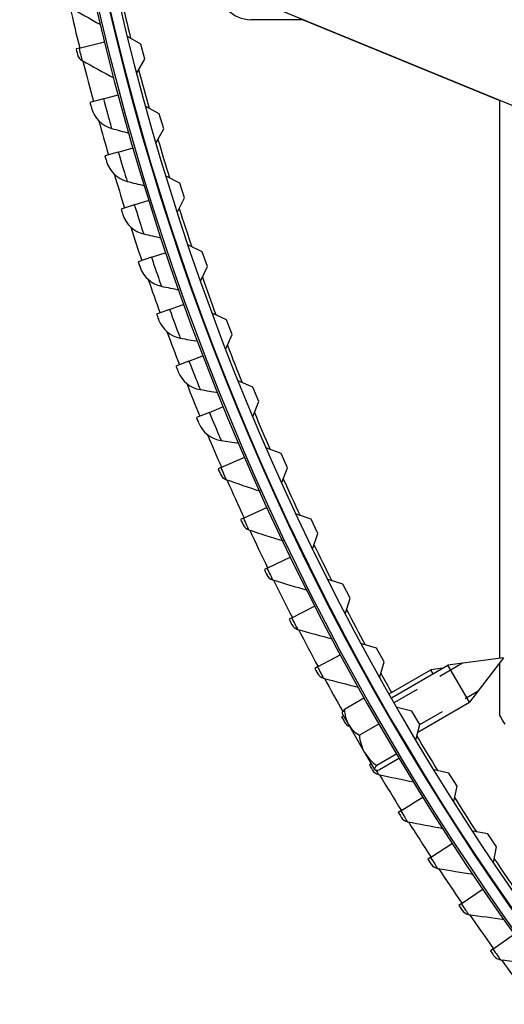
# Model space of a CAD drawing. Units: inches. Extents: x -75 to 34, y -12 to 51.
# Drawn here: x -47 to -45, y -2 to 1 of the extents above; entities that cross this region are included whole.
import ezdxf

# ---------------------------------------------------------------- set-up
doc = ezdxf.new("R2010")
doc.units = ezdxf.units.IN
doc.header["$MEASUREMENT"] = 0
doc.linetypes.add('DASHED', pattern=[0.2067, 0.1654, -0.0413])
for name, color, linetype in [('Fan', 84, 'Continuous'), ('Hidden Narrow (ANSI)', 7, 'DASHED'), ('Visible (ANSI)', 7, 'Continuous'), ('Visible Narrow (ANSI)', 7, 'Continuous')]:
    doc.layers.add(name, color=color, linetype=linetype)

msp = doc.modelspace()

# ---------------------------------------------------------------- linework, layer by layer
at = {"layer": 'Fan'}
for p, q in [((-44.93638, 0.88497), (-46.3238, 1.45511)), ((-45.96859, 1.30914), (-46.1699, 1.30914)), ((-45.96976, 1.30914), (-45.21705, 1.00012)), ((-45.21705, -1.1367), (-45.21705, 1.00031)), ((-45.21705, -1.35605), (-45.21705, -1.1531))]:
    msp.add_line(p, q, dxfattribs=at)
msp.add_arc((-43.16896, -0.20523), 2.34927, 209.33184, 210.25964, dxfattribs=at)
msp.add_ellipse((-46.1699, 1.43362), major_axis=(0, -0.12448), ratio=0.9771114, start_param=5.4437851, end_param=6.2831853, dxfattribs=at)
at = {"layer": 'Hidden Narrow (ANSI)', "ltscale": 0.114701}
msp.add_line((-45.35978, -1.15549), (-45.62077, -1.30617), dxfattribs=at)
at = {"layer": 'Hidden Narrow (ANSI)', "ltscale": 0.098505}
msp.add_line((-45.52345, -1.3897), (-45.29928, -1.26028), dxfattribs=at)
at = {"layer": 'Visible (ANSI)'}
for p, q in [((-46.59165, 1.21599), (-46.64206, 1.24539)), ((-46.82774, 1.20043), (-46.7297, 1.22464)), ((-46.57637, 1.15797), (-46.59165, 1.21599)), ((-46.82774, 1.20043), (-46.83886, 1.19769)), ((-46.60659, 1.10614), (-46.57637, 1.15797)), ((-46.73435, 1.00584), (-46.67722, 1.02122)), ((-46.73435, 1.00584), (-46.78579, 0.992)), ((-46.52048, 0.94869), (-46.57169, 0.97667)), ((-46.50359, 0.89112), (-46.52048, 0.94869)), ((-46.53235, 0.83847), (-46.50359, 0.89112)), ((-46.67729, 0.80238), (-46.72842, 0.78746)), ((-46.67729, 0.80238), (-46.62049, 0.81895)), ((-46.44188, 0.68349), (-46.49385, 0.71002)), ((-46.42339, 0.62641), (-46.44188, 0.68349)), ((-46.61598, 0.60016), (-46.55953, 0.61792)), ((-46.45067, 0.57297), (-46.42339, 0.62641)), ((-46.61598, 0.60016), (-46.66678, 0.58417)), ((-46.55044, 0.39926), (-46.49439, 0.4182)), ((-46.3559, 0.42058), (-46.40859, 0.44565)), ((-46.33582, 0.36404), (-46.3559, 0.42058)), ((-46.55044, 0.39926), (-46.60091, 0.38221)), ((-46.3616, 0.30986), (-46.33582, 0.36404)), ((-46.48072, 0.19978), (-46.53082, 0.18168)), ((-46.48072, 0.19978), (-46.42507, 0.21989)), ((-46.26262, 0.16017), (-46.31599, 0.18377)), ((-46.24097, 0.10421), (-46.26262, 0.16017)), ((-46.26523, 0.04934), (-46.24097, 0.10421)), ((-46.40684, 0.0018), (-46.45655, -0.01734)), ((-46.40684, 0.0018), (-46.35163, 0.02307)), ((-46.1621, -0.09753), (-46.21611, -0.07543)), ((-46.13889, -0.15286), (-46.1621, -0.09753)), ((-46.32884, -0.19459), (-46.27408, -0.17217)), ((-46.16161, -0.20839), (-46.13889, -0.15286)), ((-46.32884, -0.19459), (-46.37813, -0.21477)), ((-46.05442, -0.35232), (-46.10903, -0.33174)), ((-46.28509, -0.40595), (-46.19246, -0.36574)), ((-46.02968, -0.40698), (-46.05442, -0.35232)), ((-46.28509, -0.40595), (-46.29559, -0.41051)), ((-46.05084, -0.46313), (-46.02968, -0.40698)), ((-46.19857, -0.5997), (-46.1068, -0.55756)), ((-46.19857, -0.5997), (-46.20898, -0.60448)), ((-45.93968, -0.60401), (-45.99484, -0.58496)), ((-45.91342, -0.65796), (-45.93968, -0.60401)), ((-45.933, -0.71467), (-45.91342, -0.65796)), ((-46.10802, -0.79159), (-46.01716, -0.74755)), ((-46.10802, -0.79159), (-46.11833, -0.79659)), ((-45.81795, -0.85239), (-45.87362, -0.83489)), ((-45.79019, -0.90559), (-45.81795, -0.85239)), ((-46.01348, -0.98156), (-45.92355, -0.93562)), ((-45.80818, -0.96283), (-45.79019, -0.90559)), ((-46.01348, -0.98156), (-46.02368, -0.98677)), ((-45.68933, -1.09728), (-45.74546, -1.08134)), ((-45.91498, -1.1695), (-45.82603, -1.12169)), ((-45.6601, -1.14968), (-45.68933, -1.09728)), ((-45.67649, -1.2074), (-45.6601, -1.14968)), ((-45.63142, -1.28749), (-45.41548, -1.16282)), ((-45.20305, -1.13486), (-45.41548, -1.16282)), ((-45.33348, -1.30485), (-45.41548, -1.16282)), ((-45.20305, -1.13486), (-45.33348, -1.30485)), ((-45.91498, -1.1695), (-45.92507, -1.17492)), ((-45.6402, -1.27203), (-45.48153, -1.18042)), ((-45.43546, -1.17436), (-45.48153, -1.18042)), ((-45.47264, -1.19582), (-45.48153, -1.18042)), ((-45.73479, -1.28767), (-45.8116, -1.33202)), ((-45.53049, -1.41859), (-45.33348, -1.30485)), ((-45.8151, -1.35676), (-45.82254, -1.36097)), ((-45.82067, -1.34711), (-45.79638, -1.38918)), ((-45.55392, -1.33848), (-45.61048, -1.32412)), ((-45.52324, -1.39005), (-45.55392, -1.33848)), ((-45.79638, -1.38918), (-45.73445, -1.49646)), ((-45.67825, -1.38692), (-45.75449, -1.43094)), ((-45.53801, -1.4482), (-45.52324, -1.39005)), ((-45.73445, -1.49646), (-45.69624, -1.56264)), ((-45.61073, -1.50213), (-45.68772, -1.54658)), ((-45.70897, -1.54058), (-45.71614, -1.54483)), ((-45.60084, -1.51871), (-45.67807, -1.5633)), ((-45.69624, -1.56264), (-45.69567, -1.56361)), ((-45.41184, -1.57581), (-45.46877, -1.56303)), ((-45.37973, -1.6265), (-45.41184, -1.57581)), ((-45.39287, -1.68504), (-45.37973, -1.6265)), ((-45.59619, -1.72038), (-45.51042, -1.66708)), ((-45.59619, -1.72038), (-45.60592, -1.72642)), ((-45.26318, -1.80908), (-45.32045, -1.79789)), ((-45.22967, -1.85885), (-45.26318, -1.80908)), ((-45.48232, -1.89942), (-45.39768, -1.84435)), ((-45.24117, -1.91774), (-45.22967, -1.85885)), ((-45.48232, -1.89942), (-45.49192, -1.90567)), ((-45.36472, -2.07605), (-45.28126, -2.01921)), ((-45.36472, -2.07605), (-45.37419, -2.0825)), ((-45.24346, -2.25017), (-45.1612, -2.1916)), ((-45.24346, -2.25017), (-45.25279, -2.25682))]:
    msp.add_line(p, q, dxfattribs=at)
for centre, radius, start, end in [((-36.98477, 3.63065), 12.5, 3.009174, 2.909174), ((-36.98477, 3.63065), 12.475, 3.009174, 2.909174), ((-36.98477, 3.63065), 12.375, 3.009174, 2.909174), ((-36.98477, 3.63065), 12.35, 3.009174, 2.909174), ((-36.98477, 3.63065), 10.03757, 6.36374, 4.301519), ((-36.98477, 3.63065), 9.9875, 4.401519, 4.301519), ((-36.98477, 3.63065), 9.9475, 4.401519, 4.301519), ((-45.60508, -1.36697), 0.21651, 174.36725, 174.73561), ((-45.60508, -1.36697), 0.21651, 245.26439, 245.63275)]:
    msp.add_arc(centre, radius, start, end, dxfattribs=at)
for centre, ratio, start_param, end_param in [((-45.66702, -1.25969), 0.1337865, 5.862651, 6.1875802), ((-45.64329, -1.30079), 0.7913467, 5.862651, 6.2831853), ((-45.64329, -1.30079), 0.7913467, 0, 0.4205343), ((-45.58135, -1.40807), 0.9251332, 5.862651, 6.2831853), ((-45.58135, -1.40807), 0.9251332, 0, 0.4205343), ((-45.54314, -1.47425), 0.1337865, 5.862651, 6.2831853), ((-45.54314, -1.47425), 0.1337865, 0, 0.4205343)]:
    msp.add_ellipse(centre, major_axis=(-0.15309, -0.08839), ratio=ratio, start_param=start_param, end_param=end_param, dxfattribs=at)
for points in [[(-46.86549, 1.35878), (-46.82562, 1.33558), (-46.78567, 1.31272), (-46.74566, 1.29019)], [(-46.83886, 1.19769), (-46.83599, 1.18606), (-46.83335, 1.17549), (-46.83335, 1.17549)], [(-46.83335, 1.17549), (-46.83094, 1.16583), (-46.82441, 1.15728), (-46.81578, 1.15249)], [(-46.81578, 1.15249), (-46.77543, 1.13013), (-46.73501, 1.10811), (-46.69454, 1.08643)], [(-46.78579, 0.992), (-46.78267, 0.98043), (-46.77982, 0.96992), (-46.77982, 0.96992)], [(-46.77982, 0.96992), (-46.76982, 0.93313), (-46.73953, 0.90267), (-46.70322, 0.89281)], [(-46.70322, 0.89281), (-46.68103, 0.88679), (-46.65884, 0.88084), (-46.63665, 0.87497)], [(-46.72842, 0.78746), (-46.72506, 0.77596), (-46.72199, 0.76551), (-46.72199, 0.76551)], [(-46.72199, 0.76551), (-46.71122, 0.72894), (-46.6803, 0.69912), (-46.64379, 0.69003)], [(-46.64379, 0.69003), (-46.62149, 0.68447), (-46.59918, 0.67899), (-46.57687, 0.67358)], [(-46.66678, 0.58417), (-46.66319, 0.57275), (-46.65989, 0.56236), (-46.65989, 0.56236)], [(-46.65989, 0.56236), (-46.64837, 0.52602), (-46.61682, 0.49685), (-46.58014, 0.48853)], [(-46.58014, 0.48853), (-46.55772, 0.48344), (-46.5353, 0.47843), (-46.51288, 0.47348)], [(-46.60091, 0.38221), (-46.59707, 0.37087), (-46.59356, 0.36055), (-46.59356, 0.36055)], [(-46.59356, 0.36055), (-46.58128, 0.32446), (-46.54913, 0.29596), (-46.51228, 0.28841)], [(-46.51228, 0.28841), (-46.48976, 0.28379), (-46.46724, 0.27925), (-46.44472, 0.27477)], [(-46.53082, 0.18168), (-46.52675, 0.17042), (-46.52302, 0.16018), (-46.52302, 0.16018)], [(-46.52302, 0.16018), (-46.50999, 0.12435), (-46.47725, 0.09653), (-46.44025, 0.08975)], [(-46.44025, 0.08975), (-46.41763, 0.08561), (-46.39502, 0.08153), (-46.37242, 0.07753)], [(-46.45655, -0.01734), (-46.45224, -0.02852), (-46.4483, -0.03867), (-46.4483, -0.03867)], [(-46.4483, -0.03867), (-46.43452, -0.07422), (-46.40121, -0.10135), (-46.36407, -0.10736)], [(-46.36407, -0.10736), (-46.34138, -0.11103), (-46.31869, -0.11463), (-46.29601, -0.11815)], [(-46.37813, -0.21477), (-46.37359, -0.22585), (-46.36944, -0.23592), (-46.36944, -0.23592)], [(-46.36944, -0.23592), (-46.35492, -0.27117), (-46.32104, -0.2976), (-46.28379, -0.30283)], [(-46.28379, -0.30283), (-46.26102, -0.30602), (-46.23826, -0.30914), (-46.21551, -0.3122)], [(-46.29559, -0.41051), (-46.29083, -0.42149), (-46.28647, -0.43147), (-46.28647, -0.43147)], [(-46.28647, -0.43147), (-46.28248, -0.4406), (-46.27461, -0.44794), (-46.26531, -0.45122)], [(-46.26531, -0.45122), (-46.22179, -0.46654), (-46.17827, -0.48152), (-46.13475, -0.49615)], [(-46.20898, -0.60448), (-46.20399, -0.61536), (-46.19942, -0.62525), (-46.19942, -0.62525)], [(-46.19942, -0.62525), (-46.19524, -0.63429), (-46.18722, -0.64146), (-46.17785, -0.64455)], [(-46.17785, -0.64455), (-46.13403, -0.65896), (-46.0902, -0.67302), (-46.04638, -0.68674)], [(-46.11833, -0.79659), (-46.11311, -0.80737), (-46.10833, -0.81716), (-46.10833, -0.81716)], [(-46.10833, -0.81716), (-46.10397, -0.82611), (-46.0958, -0.83312), (-46.08636, -0.836)], [(-46.08636, -0.836), (-46.04225, -0.84949), (-45.99814, -0.86263), (-45.95404, -0.87543)], [(-46.02368, -0.98677), (-46.01823, -0.99743), (-46.01325, -1.00712), (-46.01325, -1.00712)], [(-46.01325, -1.00712), (-46.0087, -1.01598), (-46.00039, -1.02281), (-45.99089, -1.0255)], [(-45.99089, -1.0255), (-45.94651, -1.03806), (-45.90213, -1.05028), (-45.85778, -1.06215)], [(-45.92507, -1.17492), (-45.9194, -1.18547), (-45.91422, -1.19505), (-45.91422, -1.19505)], [(-45.91422, -1.19505), (-45.90948, -1.20381), (-45.90103, -1.21047), (-45.89148, -1.21296)], [(-45.89148, -1.21296), (-45.84684, -1.22459), (-45.80222, -1.23588), (-45.75762, -1.24682)], [(-45.82254, -1.36097), (-45.81665, -1.37139), (-45.81127, -1.38087), (-45.81127, -1.38087)], [(-45.81127, -1.38087), (-45.80697, -1.38844), (-45.79986, -1.39435), (-45.79172, -1.39724)], [(-45.71614, -1.54483), (-45.71003, -1.55513), (-45.70446, -1.56449), (-45.70446, -1.56449)], [(-45.70446, -1.56449), (-45.69936, -1.57304), (-45.69063, -1.57934), (-45.68099, -1.58143)], [(-45.68099, -1.58143), (-45.6359, -1.59118), (-45.59085, -1.60059), (-45.54583, -1.60966)], [(-45.60592, -1.72642), (-45.5996, -1.73659), (-45.59382, -1.74584), (-45.59382, -1.74584)], [(-45.59382, -1.74584), (-45.58855, -1.75428), (-45.57969, -1.7604), (-45.57001, -1.76228)], [(-45.57001, -1.76228), (-45.52473, -1.77109), (-45.47949, -1.77955), (-45.43429, -1.78767)], [(-45.49192, -1.90567), (-45.48538, -1.91571), (-45.47942, -1.92483), (-45.47942, -1.92483)], [(-45.47942, -1.92483), (-45.47397, -1.93316), (-45.46499, -1.93909), (-45.45527, -1.94077)], [(-45.45527, -1.94077), (-45.40981, -1.94863), (-45.3644, -1.95614), (-45.31905, -1.96332)], [(-45.37419, -2.0825), (-45.36745, -2.09239), (-45.3613, -2.10138), (-45.3613, -2.10138)], [(-45.3613, -2.10138), (-45.35567, -2.1096), (-45.34657, -2.11534), (-45.33681, -2.11682)], [(-45.33681, -2.11682), (-45.2912, -2.12372), (-45.24565, -2.13029), (-45.20015, -2.13651)], [(-45.25279, -2.25682), (-45.24584, -2.26657), (-45.2395, -2.27543), (-45.2395, -2.27543)], [(-45.2395, -2.27543), (-45.23371, -2.28353), (-45.22449, -2.28908), (-45.2147, -2.29035)], [(-45.2147, -2.29035), (-45.16896, -2.2963), (-45.12327, -2.30191), (-45.07766, -2.30718)]]:
    msp.add_open_spline(points, degree=3, dxfattribs=at)
at = {"layer": 'Visible Narrow (ANSI)'}
for radius, start, end in [(10.03013, 6.53106, 4.301519), (9.99, 6.107954, 4.301519), (9.9375, 193.043733, 193.929802), (10.13585, 192.963247, 193.868896), (10.13585, 194.162407, 195.068057), (9.9375, 194.643733, 195.529802), (10.13585, 195.504773, 196.267217), (9.9375, 196.243733, 197.129802), (10.13585, 196.703933, 197.466378), (9.9375, 197.843733, 198.729802), (10.13585, 197.903094, 198.665539), (10.13585, 199.102254, 199.864699), (9.9375, 199.443733, 200.329802), (10.13585, 200.301415, 201.06386), (9.9375, 201.043733, 201.929802), (10.13585, 201.500576, 202.263021), (9.9375, 202.643733, 203.529802), (10.13585, 202.699736, 203.462181), (10.13585, 203.755692, 204.661342), (9.9375, 204.243733, 205.129802), (10.13585, 204.954853, 205.860502), (9.9375, 205.843733, 206.729802), (10.13585, 206.154014, 207.059663), (9.9375, 207.443733, 208.329802), (10.13585, 207.353174, 208.258824), (9.9375, 209.043733, 209.527967), (10.13585, 208.552335, 209.367102), (9.9375, 210.643733, 211.529802), (10.13585, 210.950656, 211.856306), (9.9375, 212.243733, 213.129802), (10.13585, 212.149817, 213.055466), (9.9375, 213.843733, 214.729802), (10.13585, 213.348977, 214.254627), (10.13585, 214.548138, 215.453787), (10.13585, 215.747298, 216.652948)]:
    msp.add_arc((-36.98477, 3.63065), radius, start, end, dxfattribs=at)
for points, knots in [([(-46.82774, 1.20043), (-46.82269, 1.17999), (-46.81777, 1.16041), (-46.81629, 1.15453), (-46.81595, 1.15318), (-46.81578, 1.15249), (-46.81578, 1.15249)], [1.5707963, 1.5707963, 1.5707963, 1.5707963, 2.8493631, 2.8493631, 2.8493631, 3.1415927, 3.1415927, 3.1415927, 3.1415927]), ([(-46.73435, 1.00584), (-46.72389, 0.96699), (-46.71334, 0.9289), (-46.70775, 0.90894), (-46.70481, 0.89845), (-46.70322, 0.89281), (-46.70322, 0.89281)], [1.5707963, 1.5707963, 1.5707963, 1.5707963, 2.6003993, 2.6003993, 2.6003993, 3.1415927, 3.1415927, 3.1415927, 3.1415927]), ([(-46.67729, 0.80238), (-46.66602, 0.76375), (-46.65466, 0.7259), (-46.64866, 0.70606), (-46.6455, 0.69563), (-46.64379, 0.69003), (-46.64379, 0.69003)], [1.5707963, 1.5707963, 1.5707963, 1.5707963, 2.6003993, 2.6003993, 2.6003993, 3.1415927, 3.1415927, 3.1415927, 3.1415927]), ([(-46.61598, 0.60016), (-46.6039, 0.56177), (-46.59176, 0.52417), (-46.58534, 0.50446), (-46.58197, 0.4941), (-46.58014, 0.48853), (-46.58014, 0.48853)], [1.5707963, 1.5707963, 1.5707963, 1.5707963, 2.6003993, 2.6003993, 2.6003993, 3.1415927, 3.1415927, 3.1415927, 3.1415927]), ([(-46.55044, 0.39926), (-46.53757, 0.36114), (-46.52464, 0.32379), (-46.51781, 0.30422), (-46.51422, 0.29393), (-46.51228, 0.28841), (-46.51228, 0.28841)], [1.5707963, 1.5707963, 1.5707963, 1.5707963, 2.6003993, 2.6003993, 2.6003993, 3.1415927, 3.1415927, 3.1415927, 3.1415927]), ([(-46.48072, 0.19978), (-46.46705, 0.16194), (-46.45335, 0.12487), (-46.44611, 0.10545), (-46.44231, 0.09524), (-46.44025, 0.08975), (-46.44025, 0.08975)], [1.5707963, 1.5707963, 1.5707963, 1.5707963, 2.6003993, 2.6003993, 2.6003993, 3.1415927, 3.1415927, 3.1415927, 3.1415927]), ([(-46.40684, 0.0018), (-46.39238, -0.03575), (-46.3779, -0.07252), (-46.37026, -0.09179), (-46.36625, -0.10192), (-46.36407, -0.10736), (-46.36407, -0.10736)], [1.5707963, 1.5707963, 1.5707963, 1.5707963, 2.6003993, 2.6003993, 2.6003993, 3.1415927, 3.1415927, 3.1415927, 3.1415927]), ([(-46.32884, -0.19459), (-46.31359, -0.23182), (-46.29835, -0.26829), (-46.2903, -0.28739), (-46.28608, -0.29743), (-46.28379, -0.30283), (-46.28379, -0.30283)], [1.5707963, 1.5707963, 1.5707963, 1.5707963, 2.6003993, 2.6003993, 2.6003993, 3.1415927, 3.1415927, 3.1415927, 3.1415927]), ([(-46.28509, -0.40595), (-46.2767, -0.42526), (-46.26859, -0.44375), (-46.26615, -0.4493), (-46.26559, -0.45057), (-46.26531, -0.45122), (-46.26531, -0.45122)], [1.5707963, 1.5707963, 1.5707963, 1.5707963, 2.8493631, 2.8493631, 2.8493631, 3.1415927, 3.1415927, 3.1415927, 3.1415927]), ([(-46.19857, -0.5997), (-46.18979, -0.61883), (-46.18129, -0.63715), (-46.17873, -0.64265), (-46.17815, -0.6439), (-46.17785, -0.64455), (-46.17785, -0.64455)], [1.5707963, 1.5707963, 1.5707963, 1.5707963, 2.8493631, 2.8493631, 2.8493631, 3.1415927, 3.1415927, 3.1415927, 3.1415927]), ([(-46.10802, -0.79159), (-46.09884, -0.81054), (-46.08996, -0.82867), (-46.08729, -0.83412), (-46.08668, -0.83537), (-46.08636, -0.836), (-46.08636, -0.836)], [1.5707963, 1.5707963, 1.5707963, 1.5707963, 2.8493631, 2.8493631, 2.8493631, 3.1415927, 3.1415927, 3.1415927, 3.1415927]), ([(-46.01348, -0.98156), (-46.0039, -1.00031), (-45.99464, -1.01825), (-45.99186, -1.02364), (-45.99122, -1.02487), (-45.99089, -1.0255), (-45.99089, -1.0255)], [1.5707963, 1.5707963, 1.5707963, 1.5707963, 2.8493631, 2.8493631, 2.8493631, 3.1415927, 3.1415927, 3.1415927, 3.1415927]), ([(-45.91498, -1.1695), (-45.90501, -1.18804), (-45.89538, -1.20579), (-45.89248, -1.21112), (-45.89182, -1.21234), (-45.89148, -1.21296), (-45.89148, -1.21296)], [1.5707963, 1.5707963, 1.5707963, 1.5707963, 2.8493631, 2.8493631, 2.8493631, 3.1415927, 3.1415927, 3.1415927, 3.1415927]), ([(-45.69095, -1.56477), (-45.6868, -1.57172), (-45.68358, -1.5771), (-45.68207, -1.57963), (-45.68135, -1.58082), (-45.68099, -1.58143), (-45.68099, -1.58143)], [2.22848499, 2.22848499, 2.22848499, 2.22848499, 2.84936307, 2.84936307, 2.84936307, 3.14159265, 3.14159265, 3.14159265, 3.14159265]), ([(-45.59619, -1.72038), (-45.58507, -1.73826), (-45.57435, -1.75537), (-45.57112, -1.76051), (-45.57038, -1.76168), (-45.57001, -1.76228), (-45.57001, -1.76228)], [1.5707963, 1.5707963, 1.5707963, 1.5707963, 2.8493631, 2.8493631, 2.8493631, 3.1415927, 3.1415927, 3.1415927, 3.1415927]), ([(-45.48232, -1.89942), (-45.47083, -1.91707), (-45.45975, -1.93395), (-45.45642, -1.93902), (-45.45566, -1.94018), (-45.45527, -1.94077), (-45.45527, -1.94077)], [1.5707963, 1.5707963, 1.5707963, 1.5707963, 2.8493631, 2.8493631, 2.8493631, 3.1415927, 3.1415927, 3.1415927, 3.1415927]), ([(-45.36472, -2.07605), (-45.35287, -2.09345), (-45.34144, -2.11009), (-45.338, -2.11509), (-45.33721, -2.11623), (-45.33681, -2.11682), (-45.33681, -2.11682)], [1.5707963, 1.5707963, 1.5707963, 1.5707963, 2.8493631, 2.8493631, 2.8493631, 3.1415927, 3.1415927, 3.1415927, 3.1415927]), ([(-45.24346, -2.25017), (-45.23124, -2.26732), (-45.21947, -2.28372), (-45.21593, -2.28865), (-45.21512, -2.28977), (-45.2147, -2.29035), (-45.2147, -2.29035)], [1.5707963, 1.5707963, 1.5707963, 1.5707963, 2.8493631, 2.8493631, 2.8493631, 3.1415927, 3.1415927, 3.1415927, 3.1415927])]:
    msp.add_open_spline(points, degree=3, knots=knots, dxfattribs=at)

doc.saveas('drawing.dxf')
